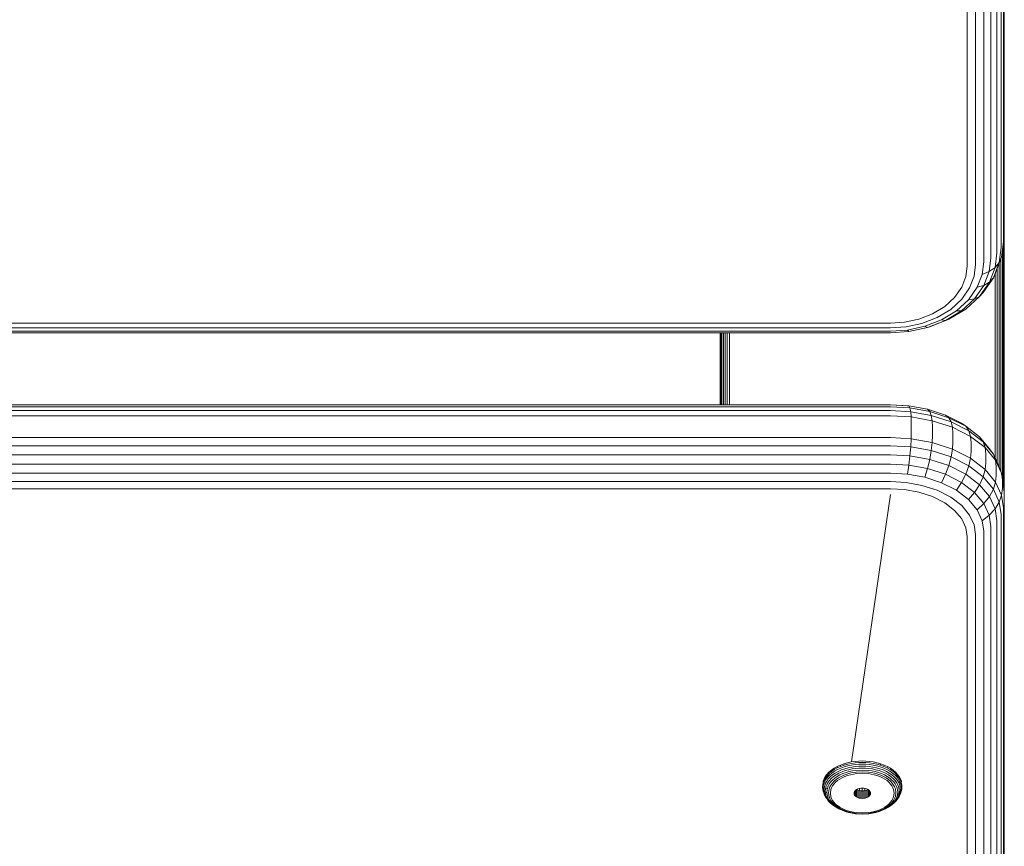
# Model space of a CAD drawing. Units: millimetres. Extents: x -193 to 578302, y 113 to 596964.
# Drawn here: x 5819 to 5992, y 1944 to 2089 of the extents above; entities that cross this region are included whole.
import ezdxf

# ---------------------------------------------------------------- set-up
doc = ezdxf.new("R2010")
doc.units = ezdxf.units.MM
doc.layers.add('Контур', color=7, linetype='Continuous', lineweight=15)

msp = doc.modelspace()

# ---------------------------------------------------------------- linework, layer by layer
at = {"layer": 'Контур'}
for p, q in [((5991.996, 2050.946), (5991.996, 2155.324)), ((5991.435, 2048.983), (5991.435, 2153.362)), ((5991.863, 2049.975), (5991.863, 2154.354)), ((5989.653, 2047.175), (5989.653, 2151.554)), ((5990.692, 2048.028), (5990.692, 2152.407)), ((5985.452, 2045.703), (5985.452, 2150.082)), ((5986.941, 2045.988), (5986.941, 2150.367)), ((5988.374, 2046.483), (5988.374, 2150.862)), ((5991.996, 2050.946), (5991.662, 2048.232)), ((5991.996, 2050.944), (5991.996, 2005.898)), ((5991.435, 2048.983), (5991.11, 2046.346)), ((5991.863, 2049.975), (5991.531, 2047.28)), ((5991.856, 2007.084), (5991.856, 2049.804)), ((5991.963, 2050.673), (5991.963, 2006.183)), ((5990.692, 2048.028), (5990.38, 2045.492)), ((5991.531, 2047.28), (5990.468, 2044.523)), ((5991.11, 2046.346), (5991.531, 2047.28)), ((5991.662, 2048.232), (5991.531, 2047.28)), ((5991.67, 2008.344), (5991.67, 2048.297)), ((5985.452, 2045.703), (5985.227, 2043.878)), ((5986.941, 2045.988), (5986.692, 2043.961)), ((5988.374, 2046.483), (5988.101, 2044.261)), ((5989.653, 2047.175), (5989.358, 2044.78)), ((5991.11, 2046.346), (5990.07, 2043.648)), ((5990.38, 2045.492), (5991.11, 2046.346)), ((5991.091, 2010.446), (5991.091, 2046.138)), ((5991.41, 2009.608), (5991.41, 2046.967)), ((5984.507, 2042.01), (5985.227, 2043.878)), ((5986.692, 2043.961), (5985.892, 2041.887)), ((5988.101, 2044.261), (5987.224, 2041.988)), ((5988.101, 2044.261), (5989.358, 2044.78)), ((5989.358, 2044.78), (5988.413, 2042.33)), ((5989.358, 2044.78), (5990.38, 2045.492)), ((5990.38, 2045.492), (5989.38, 2042.897)), ((5990.468, 2044.523), (5990.07, 2043.648)), ((5990.36, 2012.028), (5990.36, 2044.286)), ((5990.732, 2011.222), (5990.732, 2045.209)), ((5988.413, 2042.33), (5986.775, 2039.972)), ((5988.413, 2042.33), (5987.224, 2041.988)), ((5989.38, 2042.897), (5987.645, 2040.401)), ((5990.07, 2043.648), (5988.266, 2041.053)), ((5989.38, 2042.897), (5988.413, 2042.33)), ((5990.07, 2043.648), (5989.38, 2042.897)), ((5984.507, 2042.01), (5983.259, 2040.213)), ((5985.892, 2041.887), (5984.505, 2039.891)), ((5987.645, 2040.401), (5985.216, 2038.172)), ((5987.224, 2041.988), (5985.704, 2039.801)), ((5987.645, 2040.401), (5986.775, 2039.972)), ((5988.266, 2041.053), (5987.645, 2040.401)), ((5979.359, 2037.306), (5981.511, 2038.609)), ((5981.511, 2038.609), (5983.259, 2040.213)), ((5984.505, 2039.891), (5982.564, 2038.11)), ((5985.704, 2039.801), (5983.577, 2037.849)), ((5986.775, 2039.972), (5984.482, 2037.867)), ((5986.775, 2039.972), (5985.704, 2039.801)), ((5976.949, 2036.375), (5979.359, 2037.306)), ((5982.564, 2038.11), (5980.174, 2036.662)), ((5983.577, 2037.849), (5980.958, 2036.263)), ((5984.482, 2037.867), (5981.658, 2036.157)), ((5985.216, 2038.172), (5982.227, 2036.361)), ((5984.482, 2037.867), (5983.577, 2037.849)), ((5985.216, 2038.172), (5984.482, 2037.867)), ((5971.996, 2035.671), (5151.996, 2035.672)), ((5971.996, 2035.671), (5974.445, 2035.838)), ((5974.445, 2035.838), (5976.949, 2036.375)), ((5974.716, 2035.032), (5977.497, 2035.628)), ((5974.976, 2034.476), (5978.025, 2035.13)), ((5980.174, 2036.662), (5977.497, 2035.628)), ((5980.958, 2036.263), (5978.025, 2035.13)), ((5978.496, 2034.935), (5978.025, 2035.13)), ((5981.658, 2036.157), (5978.496, 2034.935)), ((5982.227, 2036.361), (5978.878, 2035.068)), ((5981.658, 2036.157), (5980.958, 2036.263)), ((5982.227, 2036.361), (5981.658, 2036.157)), ((5971.996, 2034.846), (5151.996, 2034.847)), ((5971.996, 2034.273), (5151.996, 2034.273)), ((5971.996, 2034.011), (5151.996, 2034.012)), ((5941.996, 2034.011), (5941.996, 2021.335)), ((5942.03, 2034.011), (5942.03, 2021.335)), ((5942.137, 2021.335), (5942.137, 2034.011)), ((5942.322, 2021.335), (5942.322, 2034.011)), ((5942.582, 2021.335), (5942.582, 2034.011)), ((5942.902, 2021.335), (5942.902, 2034.011)), ((5943.26, 2021.335), (5943.26, 2034.011)), ((5943.632, 2021.335), (5943.632, 2034.011)), ((5971.996, 2034.846), (5974.716, 2035.032)), ((5971.996, 2034.273), (5974.976, 2034.476)), ((5971.996, 2034.011), (5975.209, 2034.231)), ((5975.209, 2034.231), (5974.976, 2034.476)), ((5975.209, 2034.231), (5978.496, 2034.935)), ((5978.878, 2035.068), (5978.496, 2034.935)), ((5971.996, 2021.335), (5151.996, 2021.336)), ((5971.996, 2021.318), (5151.996, 2021.319)), ((5971.996, 2021.335), (5974.976, 2021.165)), ((5971.996, 2021.318), (5975.209, 2021.135)), ((5971.996, 2020.964), (5151.996, 2020.965)), ((5971.996, 2020.305), (5151.996, 2020.306)), ((5971.996, 2020.964), (5975.398, 2020.77)), ((5971.996, 2020.305), (5975.533, 2020.103)), ((5974.976, 2021.165), (5975.209, 2021.135)), ((5975.209, 2021.135), (5975.398, 2020.77)), ((5975.209, 2021.135), (5978.496, 2020.546)), ((5975.398, 2020.77), (5975.533, 2020.103)), ((5975.398, 2020.77), (5978.878, 2020.147)), ((5975.533, 2020.103), (5975.611, 2019.2)), ((5975.533, 2020.103), (5979.151, 2019.456)), ((5978.496, 2020.546), (5978.878, 2020.147)), ((5978.496, 2020.546), (5981.658, 2019.526)), ((5978.878, 2020.147), (5979.151, 2019.456)), ((5978.878, 2020.147), (5982.227, 2019.067)), ((5981.658, 2019.526), (5982.227, 2019.067)), ((5981.658, 2019.526), (5984.482, 2018.098)), ((5971.996, 2019.407), (5151.996, 2019.407)), ((5971.996, 2019.407), (5975.611, 2019.2)), ((5975.611, 2019.2), (5979.309, 2018.538)), ((5975.635, 2018.143), (5975.611, 2019.2)), ((5975.635, 2018.143), (5975.635, 2016.578)), ((5979.309, 2018.538), (5979.151, 2019.456)), ((5979.151, 2019.456), (5982.633, 2018.333)), ((5979.309, 2018.538), (5982.867, 2017.391)), ((5979.358, 2017.477), (5979.309, 2018.538)), ((5982.227, 2019.067), (5982.633, 2018.333)), ((5982.227, 2019.067), (5985.216, 2017.555)), ((5982.867, 2017.391), (5982.633, 2018.333)), ((5982.633, 2018.333), (5985.741, 2016.76)), ((5984.482, 2018.098), (5985.216, 2017.555)), ((5975.635, 2016.578), (5975.611, 2015.357)), ((5979.358, 2017.477), (5979.358, 2015.911)), ((5982.867, 2017.391), (5986.044, 2015.784)), ((5982.94, 2016.321), (5982.867, 2017.391)), ((5982.94, 2016.321), (5982.94, 2014.756)), ((5985.216, 2017.555), (5985.741, 2016.76)), ((5985.216, 2017.555), (5987.645, 2015.693)), ((5986.044, 2015.784), (5985.741, 2016.76)), ((5985.741, 2016.76), (5988.266, 2014.825)), ((5971.996, 2015.563), (5151.996, 2015.564)), ((5971.996, 2015.563), (5975.611, 2015.357)), ((5975.611, 2015.357), (5975.533, 2013.93)), ((5979.309, 2014.695), (5975.611, 2015.357)), ((5979.309, 2014.695), (5979.151, 2013.282)), ((5979.358, 2015.911), (5979.309, 2014.695)), ((5982.867, 2013.547), (5979.309, 2014.695)), ((5982.94, 2014.756), (5982.867, 2013.547)), ((5986.044, 2015.784), (5988.624, 2013.806)), ((5986.138, 2014.703), (5986.044, 2015.784)), ((5986.138, 2014.703), (5986.138, 2013.139)), ((5987.645, 2015.693), (5988.266, 2014.825)), ((5987.645, 2015.693), (5989.379, 2013.609)), ((5988.624, 2013.806), (5988.266, 2014.825)), ((5988.266, 2014.825), (5990.07, 2012.657)), ((5971.996, 2014.132), (5151.996, 2014.133)), ((5971.996, 2014.132), (5975.533, 2013.93)), ((5975.533, 2013.93), (5975.398, 2012.354)), ((5975.533, 2013.93), (5979.151, 2013.282)), ((5979.151, 2013.282), (5978.878, 2011.731)), ((5979.151, 2013.282), (5982.633, 2012.159)), ((5982.867, 2013.547), (5982.633, 2012.159)), ((5986.044, 2011.94), (5982.867, 2013.547)), ((5986.138, 2013.139), (5986.044, 2011.94)), ((5990.468, 2011.59), (5988.624, 2013.806)), ((5988.736, 2012.712), (5988.624, 2013.806)), ((5988.736, 2012.712), (5988.736, 2011.147)), ((5989.379, 2013.609), (5990.07, 2012.657)), ((5990.468, 2011.59), (5990.07, 2012.657)), ((5991.11, 2010.404), (5990.07, 2012.657)), ((5971.996, 2012.548), (5151.996, 2012.549)), ((5971.996, 2010.9), (5151.996, 2010.901)), ((5971.996, 2012.548), (5975.398, 2012.354)), ((5971.996, 2010.9), (5975.209, 2010.717)), ((5975.398, 2012.354), (5975.209, 2010.717)), ((5975.398, 2012.354), (5978.878, 2011.731)), ((5978.878, 2011.731), (5978.496, 2010.129)), ((5978.878, 2011.731), (5982.227, 2010.651)), ((5982.633, 2012.159), (5982.227, 2010.651)), ((5982.633, 2012.159), (5985.741, 2010.587)), ((5986.044, 2011.94), (5985.741, 2010.587)), ((5988.624, 2009.963), (5986.044, 2011.94)), ((5988.736, 2011.147), (5988.624, 2009.963)), ((5990.468, 2011.59), (5991.531, 2009.288)), ((5990.592, 2010.482), (5990.468, 2011.59)), ((5971.996, 2009.291), (5151.996, 2009.292)), ((5971.996, 2009.291), (5974.976, 2009.121)), ((5975.209, 2010.717), (5974.976, 2009.121)), ((5975.209, 2010.717), (5978.496, 2010.129)), ((5978.496, 2010.129), (5978.025, 2008.575)), ((5978.496, 2010.129), (5981.658, 2009.108)), ((5982.227, 2010.651), (5981.658, 2009.108)), ((5982.227, 2010.651), (5985.216, 2009.139)), ((5985.216, 2009.139), (5984.482, 2007.68)), ((5985.741, 2010.587), (5985.216, 2009.139)), ((5985.216, 2009.139), (5987.645, 2007.277)), ((5985.741, 2010.587), (5988.266, 2008.652)), ((5988.624, 2009.963), (5988.266, 2008.652)), ((5990.468, 2007.747), (5988.624, 2009.963)), ((5990.592, 2010.482), (5990.592, 2008.917)), ((5991.531, 2009.288), (5991.11, 2010.404)), ((5991.863, 2007.037), (5991.531, 2009.288)), ((5991.662, 2008.164), (5991.531, 2009.288)), ((5971.996, 2007.818), (5151.996, 2007.818)), ((5971.996, 2007.818), (5974.716, 2007.662)), ((5974.716, 2007.662), (5977.497, 2007.164)), ((5974.976, 2009.121), (5978.025, 2008.575)), ((5978.025, 2008.575), (5980.958, 2007.629)), ((5981.658, 2009.108), (5980.958, 2007.629)), ((5980.958, 2007.629), (5983.577, 2006.304)), ((5981.658, 2009.108), (5984.482, 2007.68)), ((5984.482, 2007.68), (5983.577, 2006.304)), ((5984.482, 2007.68), (5986.775, 2005.922)), ((5988.266, 2008.652), (5987.645, 2007.277)), ((5988.266, 2008.652), (5990.07, 2006.484)), ((5990.468, 2007.747), (5990.07, 2006.484)), ((5990.592, 2008.917), (5990.468, 2007.747)), ((5991.531, 2005.445), (5990.468, 2007.747)), ((5991.662, 2008.164), (5991.662, 2006.599)), ((5971.996, 2006.556), (5151.996, 2006.556)), ((5971.996, 2006.556), (5974.445, 2006.416)), ((5974.445, 2006.416), (5976.949, 2005.967)), ((5976.949, 2005.967), (5979.359, 2005.19)), ((5977.497, 2007.164), (5980.174, 2006.301)), ((5980.174, 2006.301), (5982.564, 2005.092)), ((5983.577, 2006.304), (5985.704, 2004.674)), ((5986.775, 2005.922), (5985.704, 2004.674)), ((5987.645, 2007.277), (5986.775, 2005.922)), ((5986.775, 2005.922), (5988.413, 2003.953)), ((5987.645, 2007.277), (5989.379, 2005.192)), ((5990.07, 2006.484), (5989.379, 2005.192)), ((5991.11, 2004.231), (5990.07, 2006.484)), ((5991.662, 2006.599), (5991.531, 2005.445)), ((5991.996, 2005.898), (5991.863, 2007.037)), ((5991.996, 2005.898), (5991.996, 2004.333)), ((5971.996, 2005.545), (5965.09, 1958.532)), ((5971.996, 2005.545), (5965.09, 1958.532)), ((5979.359, 2005.19), (5981.511, 2004.102)), ((5981.511, 2004.102), (5983.259, 2002.762)), ((5982.564, 2005.092), (5984.505, 2003.604)), ((5985.704, 2004.674), (5987.224, 2002.847)), ((5988.413, 2003.953), (5987.224, 2002.847)), ((5989.379, 2005.192), (5988.413, 2003.953)), ((5989.358, 2001.907), (5988.413, 2003.953)), ((5990.38, 2003.026), (5989.379, 2005.192)), ((5990.38, 2003.026), (5991.11, 2004.231)), ((5991.11, 2004.231), (5991.531, 2005.445)), ((5991.434, 2002.029), (5991.11, 2004.231)), ((5991.863, 2003.194), (5991.531, 2005.445)), ((5991.996, 1917.163), (5991.996, 2004.333)), ((5984.507, 2001.261), (5983.259, 2002.762)), ((5984.505, 2003.604), (5985.892, 2001.938)), ((5988.1, 2000.949), (5987.224, 2002.847)), ((5989.358, 2001.907), (5990.38, 2003.026)), ((5990.692, 2000.907), (5990.38, 2003.026)), ((5991.863, 1916.024), (5991.863, 2003.194)), ((5984.507, 2001.261), (5985.227, 1999.702)), ((5986.691, 2000.206), (5985.892, 2001.938)), ((5988.1, 2000.949), (5989.358, 2001.907)), ((5988.374, 1999.093), (5988.1, 2000.949)), ((5989.653, 1999.906), (5989.358, 2001.907)), ((5990.692, 1913.737), (5990.692, 2000.907)), ((5991.434, 1914.859), (5991.434, 2002.029)), ((5985.452, 1998.177), (5985.227, 1999.702)), ((5986.941, 1998.512), (5986.691, 2000.206)), ((5988.374, 1911.923), (5988.374, 1999.093)), ((5989.653, 1912.737), (5989.653, 1999.906)), ((5985.452, 1911.008), (5985.452, 1998.177)), ((5986.941, 1911.343), (5986.941, 1998.512)), ((5961.576, 1957.09), (5962.06, 1957.424)), ((5961.598, 1956.837), (5962.08, 1957.17)), ((5962.06, 1957.424), (5962.598, 1957.726)), ((5962.06, 1957.424), (5962.08, 1957.17)), ((5962.08, 1957.17), (5962.616, 1957.47)), ((5962.145, 1956.882), (5962.673, 1957.178)), ((5962.598, 1957.726), (5963.18, 1957.989)), ((5962.598, 1957.726), (5962.616, 1957.47)), ((5962.616, 1957.47), (5963.195, 1957.732)), ((5962.673, 1957.178), (5963.245, 1957.437)), ((5963.18, 1957.989), (5963.795, 1958.213)), ((5963.18, 1957.989), (5963.195, 1957.732)), ((5963.195, 1957.732), (5963.808, 1957.955)), ((5963.245, 1957.437), (5963.85, 1957.657)), ((5963.331, 1957.117), (5963.922, 1957.331)), ((5963.795, 1958.213), (5964.433, 1958.393)), ((5963.795, 1958.213), (5963.808, 1957.955)), ((5963.808, 1957.955), (5964.444, 1958.135)), ((5963.85, 1957.657), (5964.477, 1957.834)), ((5963.922, 1957.331), (5964.535, 1957.504)), ((5964.433, 1958.393), (5965.084, 1958.531)), ((5964.444, 1958.135), (5965.092, 1958.272)), ((5964.477, 1957.834), (5965.117, 1957.969)), ((5964.535, 1957.504), (5965.16, 1957.637)), ((5964.617, 1957.164), (5965.221, 1957.292)), ((5965.084, 1958.531), (5965.736, 1958.626)), ((5965.092, 1958.272), (5965.741, 1958.367)), ((5965.117, 1957.969), (5965.758, 1958.063)), ((5965.16, 1957.637), (5965.787, 1957.728)), ((5965.827, 1957.38), (5965.221, 1957.292)), ((5965.736, 1958.626), (5966.381, 1958.681)), ((5966.384, 1958.421), (5965.741, 1958.367)), ((5966.392, 1958.117), (5965.758, 1958.063)), ((5966.406, 1957.781), (5965.787, 1957.728)), ((5966.426, 1957.431), (5965.827, 1957.38)), ((5967.01, 1958.699), (5966.381, 1958.681)), ((5967.01, 1958.439), (5966.384, 1958.421)), ((5967.01, 1958.134), (5966.392, 1958.117)), ((5967.01, 1957.798), (5966.406, 1957.781)), ((5967.01, 1957.448), (5966.426, 1957.431)), ((5967.01, 1958.699), (5967.639, 1958.681)), ((5967.01, 1958.439), (5967.636, 1958.421)), ((5967.01, 1958.134), (5967.628, 1958.117)), ((5967.01, 1957.798), (5967.614, 1957.781)), ((5967.01, 1957.448), (5967.594, 1957.431)), ((5967.594, 1957.431), (5968.193, 1957.38)), ((5967.614, 1957.781), (5968.233, 1957.728)), ((5967.628, 1958.117), (5968.262, 1958.063)), ((5967.636, 1958.421), (5968.279, 1958.367)), ((5967.639, 1958.681), (5968.284, 1958.626)), ((5968.193, 1957.38), (5968.799, 1957.292)), ((5968.233, 1957.728), (5968.86, 1957.637)), ((5968.262, 1958.063), (5968.903, 1957.969)), ((5968.279, 1958.367), (5968.928, 1958.272)), ((5968.284, 1958.626), (5968.936, 1958.531)), ((5968.799, 1957.292), (5969.403, 1957.164)), ((5968.86, 1957.637), (5969.485, 1957.504)), ((5968.903, 1957.969), (5969.543, 1957.834)), ((5968.928, 1958.272), (5969.576, 1958.135)), ((5968.936, 1958.531), (5969.587, 1958.393)), ((5969.485, 1957.504), (5970.098, 1957.331)), ((5969.543, 1957.834), (5970.17, 1957.657)), ((5969.576, 1958.135), (5970.212, 1957.955)), ((5969.587, 1958.393), (5970.225, 1958.213)), ((5970.098, 1957.331), (5970.689, 1957.117)), ((5970.17, 1957.657), (5970.775, 1957.437)), ((5970.225, 1958.213), (5970.212, 1957.955)), ((5970.212, 1957.955), (5970.825, 1957.732)), ((5970.225, 1958.213), (5970.84, 1957.989)), ((5970.775, 1957.437), (5971.347, 1957.178)), ((5970.84, 1957.989), (5970.825, 1957.732)), ((5970.825, 1957.732), (5971.404, 1957.47)), ((5970.84, 1957.989), (5971.422, 1957.726)), ((5971.347, 1957.178), (5971.875, 1956.882)), ((5971.422, 1957.726), (5971.404, 1957.47)), ((5971.404, 1957.47), (5971.94, 1957.17)), ((5971.422, 1957.726), (5971.96, 1957.424)), ((5971.96, 1957.424), (5971.94, 1957.17)), ((5971.94, 1957.17), (5972.423, 1956.837)), ((5971.96, 1957.424), (5972.444, 1957.09)), ((5960.127, 1955.139), (5960.28, 1955.545)), ((5960.28, 1955.545), (5960.502, 1955.949)), ((5960.307, 1955.298), (5960.528, 1955.7)), ((5960.502, 1955.949), (5960.792, 1956.346)), ((5960.528, 1955.7), (5960.817, 1956.095)), ((5960.613, 1955.432), (5960.898, 1955.822)), ((5960.759, 1955.157), (5961.038, 1955.538)), ((5960.792, 1956.346), (5961.151, 1956.729)), ((5960.792, 1956.346), (5960.817, 1956.095)), ((5960.817, 1956.095), (5961.175, 1956.477)), ((5960.898, 1955.822), (5961.251, 1956.198)), ((5961.038, 1955.538), (5961.383, 1955.906)), ((5961.151, 1956.729), (5961.576, 1957.09)), ((5961.151, 1956.729), (5961.175, 1956.477)), ((5961.175, 1956.477), (5961.598, 1956.837)), ((5961.234, 1955.262), (5961.568, 1955.617)), ((5961.251, 1956.198), (5961.668, 1956.553)), ((5961.383, 1955.906), (5961.791, 1956.253)), ((5961.568, 1955.617), (5961.962, 1955.953)), ((5961.576, 1957.09), (5961.598, 1956.837)), ((5961.668, 1956.553), (5962.145, 1956.882)), ((5961.791, 1956.253), (5962.256, 1956.574)), ((5961.795, 1955.352), (5962.173, 1955.674)), ((5961.962, 1955.953), (5962.412, 1956.264)), ((5962.173, 1955.674), (5962.605, 1955.971)), ((5962.256, 1956.574), (5962.773, 1956.863)), ((5962.41, 1955.431), (5962.82, 1955.714)), ((5962.412, 1956.264), (5962.912, 1956.544)), ((5962.605, 1955.971), (5963.083, 1956.239)), ((5963.044, 1955.504), (5962.655, 1955.236)), ((5962.773, 1956.863), (5963.331, 1957.117)), ((5962.82, 1955.714), (5963.275, 1955.969)), ((5962.912, 1956.544), (5963.452, 1956.789)), ((5963.474, 1955.745), (5963.044, 1955.504)), ((5963.083, 1956.239), (5963.601, 1956.474)), ((5963.275, 1955.969), (5963.767, 1956.192)), ((5963.452, 1956.789), (5964.024, 1956.996)), ((5963.941, 1955.957), (5963.474, 1955.745)), ((5963.601, 1956.474), (5964.149, 1956.673)), ((5963.767, 1956.192), (5964.288, 1956.381)), ((5964.434, 1956.135), (5963.941, 1955.957)), ((5964.024, 1956.996), (5964.617, 1957.164)), ((5964.149, 1956.673), (5964.717, 1956.834)), ((5964.288, 1956.381), (5964.829, 1956.534)), ((5964.945, 1956.28), (5964.434, 1956.135)), ((5964.717, 1956.834), (5965.296, 1956.956)), ((5964.829, 1956.534), (5965.38, 1956.651)), ((5965.467, 1956.39), (5964.945, 1956.28)), ((5965.876, 1957.041), (5965.296, 1956.956)), ((5965.932, 1956.731), (5965.38, 1956.651)), ((5965.989, 1956.467), (5965.467, 1956.39)), ((5967.01, 1957.106), (5965.876, 1957.041)), ((5967.01, 1956.793), (5965.932, 1956.731)), ((5967.01, 1956.525), (5965.989, 1956.467)), ((5967.01, 1957.106), (5968.144, 1957.041)), ((5967.01, 1956.793), (5968.088, 1956.731)), ((5967.01, 1956.525), (5968.031, 1956.467)), ((5968.553, 1956.39), (5968.031, 1956.467)), ((5968.088, 1956.731), (5968.641, 1956.651)), ((5968.144, 1957.041), (5968.724, 1956.956)), ((5969.075, 1956.28), (5968.553, 1956.39)), ((5968.641, 1956.651), (5969.191, 1956.534)), ((5968.724, 1956.956), (5969.303, 1956.834)), ((5969.586, 1956.135), (5969.075, 1956.28)), ((5969.191, 1956.534), (5969.732, 1956.381)), ((5969.303, 1956.834), (5969.872, 1956.673)), ((5969.403, 1957.164), (5969.996, 1956.996)), ((5970.08, 1955.957), (5969.586, 1956.135)), ((5969.732, 1956.381), (5970.253, 1956.192)), ((5969.872, 1956.673), (5970.419, 1956.474)), ((5969.996, 1956.996), (5970.568, 1956.789)), ((5970.546, 1955.745), (5970.08, 1955.957)), ((5970.253, 1956.192), (5970.745, 1955.969)), ((5970.419, 1956.474), (5970.937, 1956.239)), ((5970.976, 1955.504), (5970.546, 1955.745)), ((5970.568, 1956.789), (5971.108, 1956.544)), ((5970.689, 1957.117), (5971.247, 1956.863)), ((5970.745, 1955.969), (5971.2, 1955.714)), ((5970.937, 1956.239), (5971.416, 1955.971)), ((5971.365, 1955.236), (5970.976, 1955.504)), ((5971.108, 1956.544), (5971.608, 1956.264)), ((5971.2, 1955.714), (5971.611, 1955.431)), ((5971.247, 1956.863), (5971.764, 1956.574)), ((5971.416, 1955.971), (5971.847, 1955.674)), ((5971.608, 1956.264), (5972.058, 1955.953)), ((5971.764, 1956.574), (5972.229, 1956.253)), ((5971.847, 1955.674), (5972.225, 1955.352)), ((5971.875, 1956.882), (5972.352, 1956.553)), ((5972.058, 1955.953), (5972.452, 1955.617)), ((5972.229, 1956.253), (5972.637, 1955.906)), ((5972.352, 1956.553), (5972.769, 1956.198)), ((5972.444, 1957.09), (5972.423, 1956.837)), ((5972.423, 1956.837), (5972.845, 1956.477)), ((5972.444, 1957.09), (5972.869, 1956.729)), ((5972.452, 1955.617), (5972.786, 1955.262)), ((5972.637, 1955.906), (5972.982, 1955.538)), ((5972.769, 1956.198), (5973.122, 1955.822)), ((5972.869, 1956.729), (5972.845, 1956.477)), ((5972.845, 1956.477), (5973.203, 1956.095)), ((5972.869, 1956.729), (5973.228, 1956.346)), ((5972.982, 1955.538), (5973.261, 1955.157)), ((5973.122, 1955.822), (5973.408, 1955.432)), ((5973.228, 1956.346), (5973.203, 1956.095)), ((5973.203, 1956.095), (5973.492, 1955.7)), ((5973.228, 1956.346), (5973.519, 1955.949)), ((5973.492, 1955.7), (5973.713, 1955.298)), ((5973.519, 1955.949), (5973.74, 1955.545)), ((5973.74, 1955.545), (5973.893, 1955.139)), ((5960.038, 1954.105), (5960.067, 1954.494)), ((5960.067, 1953.716), (5960.038, 1954.105)), ((5960.039, 1953.955), (5960.067, 1953.716)), ((5960.067, 1954.494), (5960.155, 1954.894)), ((5960.155, 1953.316), (5960.067, 1953.716)), ((5960.106, 1955.046), (5960.127, 1955.139)), ((5960.129, 1953.857), (5960.157, 1954.241)), ((5960.157, 1953.473), (5960.129, 1953.857)), ((5960.155, 1954.894), (5960.307, 1955.298)), ((5960.157, 1954.241), (5960.244, 1954.635)), ((5960.244, 1954.635), (5960.395, 1955.034)), ((5960.287, 1953.619), (5960.314, 1953.994)), ((5960.314, 1953.994), (5960.399, 1954.379)), ((5960.395, 1955.034), (5960.613, 1955.432)), ((5960.399, 1954.379), (5960.547, 1954.768)), ((5960.508, 1953.406), (5960.534, 1953.769)), ((5960.534, 1953.769), (5960.616, 1954.141)), ((5960.534, 1953.769), (5960.884, 1953.937)), ((5960.547, 1954.768), (5960.759, 1955.157)), ((5960.616, 1954.141), (5960.759, 1954.518)), ((5960.759, 1954.518), (5960.965, 1954.894)), ((5960.78, 1953.233), (5960.884, 1953.937)), ((5960.884, 1953.937), (5961.02, 1954.299)), ((5960.965, 1954.894), (5961.234, 1955.262)), ((5961.02, 1954.299), (5961.217, 1954.658)), ((5961.084, 1953.109), (5961.183, 1953.779)), ((5961.183, 1953.779), (5961.313, 1954.123)), ((5961.217, 1954.658), (5961.476, 1955.012)), ((5961.313, 1954.123), (5961.5, 1954.465)), ((5961.476, 1955.012), (5961.795, 1955.352)), ((5961.617, 1953.997), (5961.494, 1953.672)), ((5961.5, 1954.465), (5961.746, 1954.801)), ((5961.795, 1954.321), (5961.617, 1953.997)), ((5961.746, 1954.801), (5962.05, 1955.125)), ((5962.027, 1954.639), (5961.795, 1954.321)), ((5962.315, 1954.946), (5962.027, 1954.639)), ((5962.05, 1955.125), (5962.41, 1955.431)), ((5962.655, 1955.236), (5962.315, 1954.946)), ((5965.985, 1953.653), (5966.217, 1953.77)), ((5966.217, 1953.77), (5966.476, 1953.854)), ((5966.476, 1953.854), (5966.746, 1953.902)), ((5966.541, 1953.498), (5966.541, 1953.865)), ((5967.01, 1953.917), (5966.746, 1953.902)), ((5966.996, 1953.447), (5966.996, 1953.916)), ((5967.274, 1953.902), (5967.01, 1953.917)), ((5967.274, 1953.902), (5967.544, 1953.854)), ((5967.451, 1953.493), (5967.451, 1953.87)), ((5967.544, 1953.854), (5967.804, 1953.77)), ((5967.804, 1953.77), (5968.035, 1953.653)), ((5967.916, 1953.65), (5967.916, 1953.713)), ((5971.705, 1954.946), (5971.365, 1955.236)), ((5971.611, 1955.431), (5971.97, 1955.125)), ((5971.993, 1954.639), (5971.705, 1954.946)), ((5971.97, 1955.125), (5972.274, 1954.801)), ((5972.226, 1954.321), (5971.993, 1954.639)), ((5972.225, 1955.352), (5972.544, 1955.012)), ((5972.403, 1953.997), (5972.226, 1954.321)), ((5972.274, 1954.801), (5972.52, 1954.465)), ((5972.526, 1953.672), (5972.403, 1953.997)), ((5972.52, 1954.465), (5972.707, 1954.123)), ((5972.544, 1955.012), (5972.803, 1954.658)), ((5972.707, 1954.123), (5972.837, 1953.779)), ((5972.786, 1955.262), (5973.056, 1954.894)), ((5972.803, 1954.658), (5973, 1954.299)), ((5972.837, 1953.779), (5972.936, 1953.109)), ((5973.136, 1953.937), (5973, 1954.299)), ((5973.056, 1954.894), (5973.261, 1954.518)), ((5973.24, 1953.233), (5973.136, 1953.937)), ((5973.261, 1955.157), (5973.473, 1954.768)), ((5973.261, 1954.518), (5973.404, 1954.141)), ((5973.404, 1954.141), (5973.486, 1953.769)), ((5973.408, 1955.432), (5973.625, 1955.034)), ((5973.473, 1954.768), (5973.621, 1954.379)), ((5973.486, 1953.769), (5973.512, 1953.406)), ((5973.621, 1954.379), (5973.706, 1953.994)), ((5973.625, 1955.034), (5973.776, 1954.635)), ((5973.706, 1953.994), (5973.733, 1953.619)), ((5973.713, 1955.298), (5973.865, 1954.894)), ((5973.776, 1954.635), (5973.863, 1954.241)), ((5973.863, 1954.241), (5973.891, 1953.857)), ((5973.891, 1953.857), (5973.863, 1953.473)), ((5973.865, 1954.894), (5973.953, 1954.494)), ((5973.953, 1953.716), (5973.865, 1953.316)), ((5973.893, 1955.139), (5973.913, 1955.049)), ((5973.953, 1954.494), (5973.982, 1954.105)), ((5973.982, 1954.105), (5973.953, 1953.716)), ((5973.982, 1953.955), (5973.953, 1953.716)), ((5960.155, 1953.316), (5960.244, 1953.079)), ((5960.244, 1953.079), (5960.157, 1953.473)), ((5960.395, 1952.68), (5960.244, 1953.079)), ((5960.314, 1953.243), (5960.287, 1953.619)), ((5960.399, 1952.858), (5960.314, 1953.243)), ((5960.613, 1952.283), (5960.395, 1952.68)), ((5960.547, 1952.469), (5960.399, 1952.858)), ((5960.534, 1953.042), (5960.508, 1953.406)), ((5960.534, 1953.042), (5960.78, 1953.233)), ((5960.616, 1952.67), (5960.534, 1953.042)), ((5960.759, 1952.08), (5960.547, 1952.469)), ((5960.613, 1952.283), (5960.759, 1952.08)), ((5960.759, 1952.294), (5960.616, 1952.67)), ((5960.965, 1951.918), (5960.759, 1952.294)), ((5961.038, 1951.699), (5960.759, 1952.08)), ((5960.78, 1953.233), (5960.884, 1952.528)), ((5960.884, 1952.528), (5961.02, 1952.167)), ((5961.217, 1951.807), (5961.02, 1952.167)), ((5961.183, 1952.439), (5961.084, 1953.109)), ((5961.313, 1952.096), (5961.183, 1952.439)), ((5961.5, 1951.753), (5961.313, 1952.096)), ((5961.494, 1953.672), (5961.401, 1953.038)), ((5961.401, 1953.038), (5961.494, 1952.403)), ((5961.494, 1952.403), (5961.617, 1952.078)), ((5961.617, 1952.078), (5961.795, 1951.755)), ((5965.56, 1953.016), (5965.584, 1953.18)), ((5965.584, 1952.852), (5965.56, 1953.016)), ((5965.584, 1953.18), (5965.662, 1953.348)), ((5965.584, 1952.852), (5965.584, 1953.18)), ((5965.662, 1952.684), (5965.584, 1952.852)), ((5965.662, 1953.348), (5965.796, 1953.509)), ((5965.662, 1952.684), (5965.662, 1953.348)), ((5965.796, 1952.522), (5965.662, 1952.684)), ((5965.796, 1953.509), (5965.985, 1953.653)), ((5965.796, 1952.522), (5965.796, 1953.509)), ((5965.985, 1952.378), (5965.796, 1952.522)), ((5965.985, 1952.378), (5965.985, 1953.653)), ((5966.217, 1952.261), (5965.985, 1952.378)), ((5966.217, 1953.593), (5966.041, 1953.681)), ((5966.076, 1953.664), (5966.076, 1953.699)), ((5966.217, 1952.261), (5966.217, 1953.593)), ((5966.476, 1953.509), (5966.217, 1953.593)), ((5966.476, 1952.178), (5966.217, 1952.261)), ((5966.476, 1952.178), (5966.476, 1953.509)), ((5966.746, 1953.461), (5966.476, 1953.509)), ((5966.746, 1952.129), (5966.476, 1952.178)), ((5966.746, 1952.129), (5966.746, 1953.461)), ((5967.01, 1953.446), (5966.746, 1953.461)), ((5967.01, 1952.114), (5966.746, 1952.129)), ((5967.01, 1953.446), (5967.274, 1953.461)), ((5967.01, 1952.114), (5967.01, 1953.446)), ((5967.01, 1952.114), (5967.274, 1952.129)), ((5967.544, 1953.509), (5967.274, 1953.461)), ((5967.274, 1952.129), (5967.274, 1953.461)), ((5967.544, 1952.178), (5967.274, 1952.129)), ((5967.804, 1953.593), (5967.544, 1953.509)), ((5967.544, 1952.178), (5967.544, 1953.509)), ((5967.804, 1952.261), (5967.544, 1952.178)), ((5967.979, 1953.681), (5967.804, 1953.593)), ((5967.804, 1952.261), (5967.804, 1953.593)), ((5968.035, 1952.378), (5967.804, 1952.261)), ((5968.035, 1952.378), (5968.035, 1953.653)), ((5968.035, 1953.653), (5968.224, 1953.509)), ((5968.224, 1952.522), (5968.035, 1952.378)), ((5968.224, 1952.522), (5968.224, 1953.509)), ((5968.224, 1953.509), (5968.358, 1953.348)), ((5968.358, 1952.684), (5968.224, 1952.522)), ((5968.358, 1952.684), (5968.358, 1953.348)), ((5968.358, 1953.348), (5968.436, 1953.18)), ((5968.436, 1952.852), (5968.358, 1952.684)), ((5968.436, 1952.852), (5968.436, 1953.18)), ((5968.436, 1953.18), (5968.46, 1953.016)), ((5968.46, 1953.016), (5968.436, 1952.852)), ((5972.226, 1951.755), (5972.403, 1952.078)), ((5972.403, 1952.078), (5972.526, 1952.403)), ((5972.707, 1952.096), (5972.52, 1951.753)), ((5972.619, 1953.038), (5972.526, 1953.672)), ((5972.526, 1952.403), (5972.619, 1953.038)), ((5972.837, 1952.439), (5972.707, 1952.096)), ((5973, 1952.167), (5972.803, 1951.807)), ((5972.936, 1953.109), (5972.837, 1952.439)), ((5973.261, 1952.08), (5972.982, 1951.699)), ((5973.136, 1952.528), (5973, 1952.167)), ((5973.261, 1952.294), (5973.056, 1951.918)), ((5973.24, 1953.233), (5973.136, 1952.528)), ((5973.486, 1953.042), (5973.136, 1952.528)), ((5973.404, 1952.67), (5973.261, 1952.294)), ((5973.473, 1952.469), (5973.261, 1952.08)), ((5973.408, 1952.283), (5973.261, 1952.08)), ((5973.486, 1953.042), (5973.404, 1952.67)), ((5973.625, 1952.68), (5973.408, 1952.283)), ((5973.621, 1952.858), (5973.473, 1952.469)), ((5973.512, 1953.406), (5973.486, 1953.042)), ((5973.706, 1953.243), (5973.621, 1952.858)), ((5973.776, 1953.079), (5973.625, 1952.68)), ((5973.733, 1953.619), (5973.706, 1953.243)), ((5973.863, 1953.473), (5973.776, 1953.079)), ((5973.865, 1953.316), (5973.776, 1953.079)), ((5961.234, 1951.549), (5960.965, 1951.918)), ((5961.383, 1951.332), (5961.038, 1951.699)), ((5961.476, 1951.454), (5961.217, 1951.807)), ((5961.568, 1951.194), (5961.234, 1951.549)), ((5961.791, 1950.985), (5961.383, 1951.332)), ((5961.795, 1951.113), (5961.476, 1951.454)), ((5961.746, 1951.417), (5961.5, 1951.753)), ((5961.962, 1950.858), (5961.568, 1951.194)), ((5962.05, 1951.094), (5961.746, 1951.417)), ((5961.791, 1950.985), (5961.962, 1950.858)), ((5961.795, 1951.755), (5962.027, 1951.436)), ((5962.173, 1950.792), (5961.795, 1951.113)), ((5962.412, 1950.548), (5961.962, 1950.858)), ((5962.027, 1951.436), (5962.315, 1951.13)), ((5962.41, 1950.787), (5962.05, 1951.094)), ((5962.605, 1950.494), (5962.173, 1950.792)), ((5962.315, 1951.13), (5962.655, 1950.84)), ((5962.82, 1950.505), (5962.41, 1950.787)), ((5962.912, 1950.268), (5962.412, 1950.548)), ((5963.083, 1950.226), (5962.605, 1950.494)), ((5962.655, 1950.84), (5963.044, 1950.572)), ((5963.275, 1950.249), (5962.82, 1950.505)), ((5963.452, 1950.023), (5962.912, 1950.268)), ((5963.044, 1950.572), (5963.474, 1950.331)), ((5963.767, 1950.026), (5963.275, 1950.249)), ((5963.474, 1950.331), (5963.941, 1950.119)), ((5970.08, 1950.119), (5970.546, 1950.331)), ((5970.745, 1950.249), (5970.253, 1950.026)), ((5970.546, 1950.331), (5970.976, 1950.572)), ((5971.108, 1950.268), (5970.568, 1950.023)), ((5971.2, 1950.505), (5970.745, 1950.249)), ((5971.416, 1950.494), (5970.937, 1950.226)), ((5970.976, 1950.572), (5971.365, 1950.84)), ((5971.608, 1950.548), (5971.108, 1950.268)), ((5971.611, 1950.787), (5971.2, 1950.505)), ((5971.365, 1950.84), (5971.705, 1951.13)), ((5971.847, 1950.792), (5971.416, 1950.494)), ((5972.058, 1950.858), (5971.608, 1950.548)), ((5971.97, 1951.094), (5971.611, 1950.787)), ((5971.705, 1951.13), (5971.993, 1951.436)), ((5972.225, 1951.113), (5971.847, 1950.792)), ((5972.274, 1951.417), (5971.97, 1951.094)), ((5971.993, 1951.436), (5972.226, 1951.755)), ((5972.452, 1951.194), (5972.058, 1950.858)), ((5972.229, 1950.985), (5972.058, 1950.858)), ((5972.544, 1951.454), (5972.225, 1951.113)), ((5972.637, 1951.332), (5972.229, 1950.985)), ((5972.52, 1951.753), (5972.274, 1951.417)), ((5972.786, 1951.549), (5972.452, 1951.194)), ((5972.803, 1951.807), (5972.544, 1951.454)), ((5972.982, 1951.699), (5972.637, 1951.332)), ((5973.056, 1951.918), (5972.786, 1951.549)), ((5963.601, 1949.991), (5963.083, 1950.226)), ((5964.024, 1949.815), (5963.452, 1950.023)), ((5964.149, 1949.793), (5963.601, 1949.991)), ((5964.288, 1949.837), (5963.767, 1950.026)), ((5963.941, 1950.119), (5964.434, 1949.941)), ((5964.617, 1949.648), (5964.024, 1949.815)), ((5964.717, 1949.632), (5964.149, 1949.793)), ((5964.829, 1949.684), (5964.288, 1949.837)), ((5964.434, 1949.941), (5964.945, 1949.796)), ((5965.221, 1949.52), (5964.617, 1949.648)), ((5965.296, 1949.509), (5964.717, 1949.632)), ((5965.38, 1949.568), (5964.829, 1949.684)), ((5964.945, 1949.796), (5965.467, 1949.685)), ((5965.827, 1949.431), (5965.221, 1949.52)), ((5965.876, 1949.425), (5965.296, 1949.509)), ((5965.932, 1949.487), (5965.38, 1949.568)), ((5965.467, 1949.685), (5965.989, 1949.609)), ((5965.876, 1949.425), (5965.827, 1949.431)), ((5967.01, 1949.36), (5965.876, 1949.425)), ((5966.426, 1949.38), (5965.876, 1949.425)), ((5967.01, 1949.425), (5965.932, 1949.487)), ((5967.01, 1949.551), (5965.989, 1949.609)), ((5967.01, 1949.36), (5966.426, 1949.38)), ((5967.01, 1949.551), (5968.031, 1949.609)), ((5967.01, 1949.425), (5968.088, 1949.487)), ((5967.01, 1949.36), (5968.144, 1949.425)), ((5967.01, 1949.36), (5967.594, 1949.38)), ((5967.594, 1949.38), (5968.144, 1949.425)), ((5968.031, 1949.609), (5968.553, 1949.685)), ((5968.088, 1949.487), (5968.641, 1949.568)), ((5968.144, 1949.425), (5968.724, 1949.509)), ((5968.144, 1949.425), (5968.193, 1949.431)), ((5968.193, 1949.431), (5968.799, 1949.52)), ((5968.553, 1949.685), (5969.075, 1949.796)), ((5969.191, 1949.684), (5968.641, 1949.568)), ((5969.303, 1949.632), (5968.724, 1949.509)), ((5969.403, 1949.648), (5968.799, 1949.52)), ((5969.075, 1949.796), (5969.586, 1949.941)), ((5969.732, 1949.837), (5969.191, 1949.684)), ((5969.872, 1949.793), (5969.303, 1949.632)), ((5969.996, 1949.815), (5969.403, 1949.648)), ((5969.586, 1949.941), (5970.08, 1950.119)), ((5970.253, 1950.026), (5969.732, 1949.837)), ((5970.419, 1949.991), (5969.872, 1949.793)), ((5970.568, 1950.023), (5969.996, 1949.815)), ((5970.937, 1950.226), (5970.419, 1949.991))]:
    msp.add_line(p, q, dxfattribs=at)

doc.saveas('drawing.dxf')
